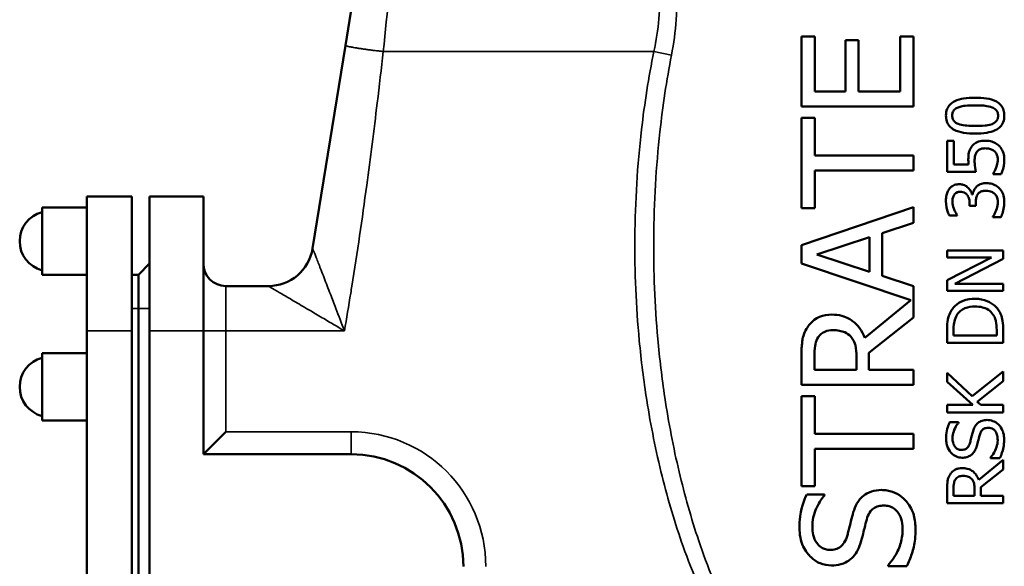
# Model space of a CAD drawing. Units: millimetres. Extents: x 0 to 4752, y 0 to 3360.
# Drawn here: x 1265 to 1705, y 1844 to 2087 of the extents above; entities that cross this region are included whole.
import ezdxf

# ---------------------------------------------------------------- set-up
doc = ezdxf.new("R2010")
doc.units = ezdxf.units.MM
doc.header["$LTSCALE"] = 8
doc.layers.add('Sichtbar (ISO)', color=7, linetype='Continuous', lineweight=50)
doc.layers.add('Sichtbar schmal (ISO)', color=7, linetype='Continuous', lineweight=35)

msp = doc.modelspace()

# ---------------------------------------------------------------- linework, layer by layer
at = {"layer": 'Sichtbar (ISO)'}
for p, q in [((1442.29, 2271.49), (1410.62, 2075.97)), ((1614.14, 2079.99), (1614.14, 2048.71)), ((1614.14, 2079.99), (1620.05, 2079.99)), ((1620.05, 2055.35), (1620.05, 2079.99)), ((1658.22, 2079.99), (1664.14, 2079.99)), ((1658.22, 2079.99), (1658.22, 2055.35)), ((1664.14, 2048.71), (1664.14, 2079.99)), ((1410.62, 2075.97), (1395.97, 1985.48)), ((1633.75, 2078.33), (1639.66, 2078.33)), ((1633.75, 2078.33), (1633.75, 2055.35)), ((1639.66, 2055.35), (1639.66, 2078.33)), ((1620.05, 2055.35), (1633.75, 2055.35)), ((1639.66, 2055.35), (1658.22, 2055.35)), ((1664.14, 2048.71), (1614.14, 2048.71)), ((1614.14, 2043.64), (1620.05, 2043.64)), ((1614.14, 2043.64), (1614.14, 2003.45)), ((1620.05, 2026.87), (1620.05, 2043.64)), ((1679.14, 2033.35), (1682.07, 2033.35)), ((1679.14, 2033.35), (1679.14, 2019.63)), ((1682.07, 2022.86), (1682.07, 2033.35)), ((1620.05, 2026.87), (1664.14, 2026.87)), ((1664.14, 2020.22), (1664.14, 2026.87)), ((1682.07, 2022.86), (1688.74, 2022.86)), ((1620.05, 2003.45), (1620.05, 2020.22)), ((1664.14, 2020.22), (1620.05, 2020.22)), ((1692.02, 2019.63), (1679.14, 2019.63)), ((1699.7, 2018.84), (1699.7, 2018.6)), ((1703.24, 2018.6), (1699.7, 2018.6)), ((1295.24, 1948.67), (1295.24, 2008.67)), ((1315.24, 2008.67), (1295.24, 2008.67)), ((1315.24, 2008.67), (1315.24, 1948.67)), ((1323.24, 1948.67), (1323.24, 2008.67)), ((1347.24, 2008.67), (1323.24, 2008.67)), ((1347.24, 2008.67), (1347.24, 1948.67)), ((1690.24, 2009.46), (1690.48, 2009.46)), ((1664.14, 2003.81), (1614.14, 1986.96)), ((1664.14, 1996.8), (1664.14, 2003.81)), ((1689.18, 2005.6), (1689.18, 2004.48)), ((1691.96, 2004.48), (1689.18, 2004.48)), ((1691.96, 2004.48), (1691.96, 2005.9)), ((1275.24, 2003.67), (1275.24, 1973.67)), ((1295.24, 2003.67), (1275.24, 2003.67)), ((1620.05, 2003.45), (1614.14, 2003.45)), ((1683.69, 2000.06), (1680.15, 2000.06)), ((1683.69, 2000.06), (1683.69, 2000.27)), ((1699.58, 1999.62), (1699.58, 1999.38)), ((1703.12, 1999.38), (1699.58, 1999.38)), ((1650.16, 1992.26), (1664.14, 1996.8)), ((1650.16, 1973.18), (1650.16, 1992.26)), ((1614.14, 1986.96), (1614.14, 1978.77)), ((1620.94, 1982.7), (1644.48, 1990.44)), ((1644.48, 1990.44), (1644.48, 1975)), ((1644.48, 1975), (1620.94, 1982.7)), ((1679.14, 1984.48), (1704.14, 1984.48)), ((1679.14, 1984.48), (1679.14, 1981.39)), ((1704.14, 1980.76), (1704.14, 1984.48)), ((1323.24, 1978.67), (1318.24, 1973.67)), ((1614.14, 1978.77), (1662.91, 1962.33)), ((1698.93, 1981.39), (1679.14, 1981.39)), ((1698.93, 1981.39), (1679.14, 1971.32)), ((1682.58, 1969.7), (1704.14, 1980.76)), ((1295.24, 1973.67), (1275.24, 1973.67)), ((1318.24, 1973.67), (1315.24, 1973.67)), ((1318.24, 1958.67), (1318.24, 1973.67)), ((1664.14, 1968.64), (1650.16, 1973.18)), ((1376.22, 1968.67), (1357.24, 1968.67)), ((1664.14, 1954.7), (1664.14, 1968.64)), ((1679.14, 1971.32), (1679.14, 1966.6)), ((1682.58, 1969.7), (1704.14, 1969.7)), ((1704.14, 1966.6), (1704.14, 1969.7)), ((1704.14, 1966.6), (1679.14, 1966.6)), ((1662.91, 1962.33), (1642.38, 1945.55)), ((1318.24, 1958.67), (1318.24, 1738.67)), ((1644.24, 1938.9), (1664.14, 1954.7)), ((1295.24, 1948.67), (1295.24, 1931.96)), ((1315.24, 1748.67), (1315.24, 1948.67)), ((1323.24, 1728.67), (1323.24, 1948.67)), ((1347.24, 1948.67), (1347.24, 1893.67)), ((1679.14, 1948.97), (1679.14, 1943.28)), ((1682.01, 1946.6), (1682.01, 1949.13)), ((1701.26, 1949.13), (1701.26, 1946.6)), ((1704.14, 1943.28), (1704.14, 1949.03)), ((1704.14, 1943.28), (1679.14, 1943.28)), ((1682.01, 1946.6), (1701.26, 1946.6)), ((1275.24, 1938.67), (1275.24, 1908.67)), ((1295.24, 1938.67), (1275.24, 1938.67)), ((1619.89, 1931.28), (1619.89, 1937.89)), ((1644.24, 1931.28), (1644.24, 1938.9)), ((1614.14, 1937.52), (1614.14, 1924.64)), ((1638.69, 1937.12), (1638.69, 1931.28)), ((1295.24, 1931.96), (1295.24, 1915.38)), ((1619.89, 1931.28), (1638.69, 1931.28)), ((1644.24, 1931.28), (1664.14, 1931.28)), ((1664.14, 1924.64), (1664.14, 1931.28)), ((1690.3, 1919.59), (1679.14, 1929.95)), ((1679.14, 1929.95), (1679.14, 1925.89)), ((1704.14, 1930.55), (1690.3, 1919.59)), ((1704.14, 1926.24), (1704.14, 1930.55)), ((1679.14, 1925.89), (1690.62, 1915.64)), ((1692.51, 1917.1), (1704.14, 1926.24)), ((1664.14, 1924.64), (1614.14, 1924.64)), ((1614.14, 1919.57), (1620.05, 1919.57)), ((1614.14, 1919.57), (1614.14, 1879.38)), ((1620.05, 1902.8), (1620.05, 1919.57)), ((1694.15, 1915.64), (1692.51, 1917.1)), ((1295.24, 1915.38), (1295.24, 1781.96)), ((1679.14, 1915.64), (1690.62, 1915.64)), ((1679.14, 1915.64), (1679.14, 1912.32)), ((1704.14, 1912.32), (1679.14, 1912.32)), ((1694.15, 1915.64), (1704.14, 1915.64)), ((1704.14, 1912.32), (1704.14, 1915.64)), ((1295.24, 1908.67), (1275.24, 1908.67)), ((1680.31, 1907.97), (1684.28, 1907.97)), ((1684.28, 1907.72), (1684.28, 1907.97)), ((1357.24, 1903.67), (1347.24, 1893.67)), ((1620.05, 1902.8), (1664.14, 1902.8)), ((1664.14, 1896.15), (1664.14, 1902.8)), ((1664.14, 1896.15), (1620.05, 1896.15)), ((1620.05, 1879.38), (1620.05, 1896.15)), ((1413.24, 1893.67), (1347.24, 1893.67)), ((1704.14, 1891.19), (1693.26, 1882.3)), ((1698.46, 1892.18), (1698.46, 1891.94)), ((1702.64, 1891.94), (1698.46, 1891.94)), ((1704.14, 1886.88), (1704.14, 1891.19)), ((1694.19, 1878.97), (1704.14, 1886.88)), ((1620.05, 1879.38), (1614.14, 1879.38)), ((1679.14, 1878.29), (1679.14, 1871.84)), ((1682.01, 1875.17), (1682.01, 1878.47)), ((1691.41, 1878.08), (1691.41, 1875.17)), ((1694.19, 1875.17), (1694.19, 1878.97)), ((1616.49, 1875.77), (1624.43, 1875.77)), ((1624.43, 1875.29), (1624.43, 1875.77)), ((1682.01, 1875.17), (1691.41, 1875.17)), ((1694.19, 1875.17), (1704.14, 1875.17)), ((1704.14, 1871.84), (1704.14, 1875.17)), ((1704.14, 1871.84), (1679.14, 1871.84)), ((1652.79, 1844.21), (1652.79, 1843.72)), ((1661.14, 1843.72), (1652.79, 1843.72))]:
    msp.add_line(p, q, dxfattribs=at)
for centre, radius, start, end in [((1278.69, 1988.67), 13.45, 104.8628, 255.1372), ((1376.22, 1988.67), 20, 270, 350.8002), ((1357.24, 1978.67), 10, 180, 270), ((1278.69, 1923.67), 13.45, 104.8628, 255.1372), ((1413.24, 1843.67), 50, 0, 90)]:
    msp.add_arc(centre, radius, start, end, dxfattribs=at)
for points, knots in [([(1691.64, 2052.66), (1689.94, 2052.66), (1688.16, 2052.56), (1685.17, 2052.05), (1683.82, 2051.7), (1681.65, 2050.66), (1680.97, 2050.14), (1679.9, 2049.06), (1679.46, 2048.39), (1678.78, 2046.7), (1678.63, 2045.69), (1678.63, 2044.68)], [-1.359895, -1.359895, -1.359895, -1.359895, -1.024729, -1.024729, -0.763548, -0.763548, -0.551053, -0.551053, -0.304526, -0.304526, 0, 0, 0, 0]), ([(1704.66, 2044.68), (1704.66, 2045.51), (1704.56, 2046.35), (1704.08, 2047.92), (1703.71, 2048.61), (1702.57, 2050.02), (1701.8, 2050.56), (1699.81, 2051.65), (1698.24, 2052.06), (1695.1, 2052.57), (1693.33, 2052.66), (1691.64, 2052.66)], [-1.56287, -1.56287, -1.56287, -1.56287, -1.37503, -1.37503, -1.196793, -1.196793, -0.966255, -0.966255, -0.5131, -0.5131, 0, 0, 0, 0]), ([(1681.41, 2044.68), (1681.41, 2044.98), (1681.43, 2045.29), (1681.54, 2045.85), (1681.61, 2046.12), (1681.83, 2046.61), (1682.04, 2047), (1682.9, 2047.82), (1683.44, 2048.12), (1684, 2048.34)], [-0.7501036, -0.7501036, -0.7501036, -0.7501036, -0.5451719, -0.5451719, -0.3599878, -0.3599878, -0.1831397, -0.1831397, 0, 0, 0, 0]), ([(1684, 2048.34), (1685.21, 2048.82), (1686.55, 2048.98), (1688.61, 2049.21), (1690.19, 2049.25), (1691.64, 2049.25)], [-0.6306918, -0.6306918, -0.6306918, -0.6306918, -0.4406178, -0.4406178, 0, 0, 0, 0]), ([(1691.64, 2049.25), (1694.02, 2049.25), (1695.42, 2049.12), (1697.14, 2048.94), (1698.29, 2048.74), (1699.25, 2048.36)], [-0.5279187, -0.5279187, -0.5279187, -0.5279187, -0.3152086, -0.3152086, 0, 0, 0, 0]), ([(1699.25, 2048.36), (1699.58, 2048.24), (1699.9, 2048.08), (1700.47, 2047.72), (1700.72, 2047.53), (1701.29, 2046.93), (1701.49, 2046.57), (1701.81, 2045.74), (1701.89, 2045.21), (1701.89, 2044.68)], [-0.4046685, -0.4046685, -0.4046685, -0.4046685, -0.3309149, -0.3309149, -0.2647613, -0.2647613, -0.1602349, -0.1602349, 0, 0, 0, 0]), ([(1678.63, 2044.68), (1678.63, 2043.81), (1678.74, 2042.94), (1679.25, 2041.35), (1679.62, 2040.65), (1680.8, 2039.22), (1681.59, 2038.7), (1683.52, 2037.67), (1685.05, 2037.27), (1688.17, 2036.76), (1689.96, 2036.67), (1691.66, 2036.67)], [-1.520217, -1.520217, -1.520217, -1.520217, -1.33964, -1.33964, -1.172997, -1.172997, -0.95348, -0.95348, -0.515104, -0.515104, 0, 0, 0, 0]), ([(1684.04, 2040.95), (1683.71, 2041.08), (1683.4, 2041.23), (1682.83, 2041.59), (1682.59, 2041.79), (1682.01, 2042.39), (1681.81, 2042.76), (1681.48, 2043.58), (1681.41, 2044.13), (1681.41, 2044.68)], [-0.3972139, -0.3972139, -0.3972139, -0.3972139, -0.3278174, -0.3278174, -0.2654985, -0.2654985, -0.1632615, -0.1632615, 0, 0, 0, 0]), ([(1691.66, 2036.67), (1693.36, 2036.67), (1695.14, 2036.77), (1698.12, 2037.27), (1699.46, 2037.62), (1701.6, 2038.63), (1702.29, 2039.14), (1703.39, 2040.25), (1703.83, 2040.93), (1704.52, 2042.64), (1704.66, 2043.65), (1704.66, 2044.68)], [-1.431431, -1.431431, -1.431431, -1.431431, -1.067009, -1.067009, -0.783129, -0.783129, -0.557722, -0.557722, -0.306631, -0.306631, 0, 0, 0, 0]), ([(1701.89, 2044.68), (1701.89, 2044.36), (1701.86, 2044.04), (1701.75, 2043.44), (1701.67, 2043.17), (1701.45, 2042.7), (1701.24, 2042.29), (1700.32, 2041.45), (1699.77, 2041.15), (1699.19, 2040.93)], [-0.8657157, -0.8657157, -0.8657157, -0.8657157, -0.6098706, -0.6098706, -0.379076, -0.379076, -0.1895018, -0.1895018, 0, 0, 0, 0]), ([(1691.66, 2040.08), (1689.39, 2040.08), (1687.94, 2040.19), (1686.13, 2040.37), (1685, 2040.56), (1684.04, 2040.95)], [-0.5496728, -0.5496728, -0.5496728, -0.5496728, -0.312866, -0.312866, 0, 0, 0, 0]), ([(1699.19, 2040.93), (1697.88, 2040.42), (1696.61, 2040.29), (1694.66, 2040.11), (1693.07, 2040.08), (1691.66, 2040.08)], [-0.5988621, -0.5988621, -0.5988621, -0.5988621, -0.4284284, -0.4284284, 0, 0, 0, 0]), ([(1690.16, 2030.92), (1689.7, 2030.32), (1689.32, 2029.66), (1688.98, 2028.67), (1688.76, 2027.96), (1688.61, 2026.17), (1688.6, 2025.64), (1688.6, 2025.12)], [-1.520877, -1.520877, -1.520877, -1.520877, -0.541005, -0.541005, -0.155253, -0.155253, 0, 0, 0, 0]), ([(1696.19, 2033.49), (1695.2, 2033.49), (1694.14, 2033.4), (1692.24, 2032.78), (1691.56, 2032.32), (1690.72, 2031.59), (1690.42, 2031.27), (1690.16, 2030.92)], [-0.5348924, -0.5348924, -0.5348924, -0.5348924, -0.3353983, -0.3353983, -0.1337538, -0.1337538, 0, 0, 0, 0]), ([(1702.21, 2031.28), (1701.61, 2031.85), (1700.93, 2032.29), (1699.61, 2032.91), (1698.8, 2033.22), (1697.2, 2033.46), (1696.7, 2033.49), (1696.19, 2033.49)], [-0.9341495, -0.9341495, -0.9341495, -0.9341495, -0.4915846, -0.4915846, -0.1535806, -0.1535806, 0, 0, 0, 0]), ([(1704.66, 2025.15), (1704.66, 2026.1), (1704.54, 2027.05), (1703.98, 2028.85), (1703.57, 2029.63), (1702.83, 2030.65), (1702.54, 2030.98), (1702.21, 2031.28)], [-0.6285084, -0.6285084, -0.6285084, -0.6285084, -0.3766648, -0.3766648, -0.1350416, -0.1350416, 0, 0, 0, 0]), ([(1691.41, 2024.58), (1691.41, 2025.2), (1691.46, 2025.83), (1691.71, 2027.16), (1691.89, 2027.63), (1692.23, 2028.24), (1692.38, 2028.46), (1692.57, 2028.67)], [-0.3155613, -0.3155613, -0.3155613, -0.3155613, -0.2088444, -0.2088444, -0.0839662, -0.0839662, 0, 0, 0, 0]), ([(1692.57, 2028.67), (1692.87, 2029.03), (1693.22, 2029.33), (1694.08, 2029.8), (1694.55, 2029.94), (1695.46, 2030.07), (1695.82, 2030.09), (1696.17, 2030.09)], [-0.4376918, -0.4376918, -0.4376918, -0.4376918, -0.279568, -0.279568, -0.107556, -0.107556, 0, 0, 0, 0]), ([(1696.17, 2030.09), (1696.8, 2030.09), (1697.45, 2030.03), (1698.75, 2029.72), (1699.24, 2029.48), (1699.8, 2029.15), (1700.03, 2028.99), (1700.25, 2028.81)], [-0.2978017, -0.2978017, -0.2978017, -0.2978017, -0.1979082, -0.1979082, -0.0853821, -0.0853821, 0, 0, 0, 0]), ([(1700.25, 2028.81), (1700.65, 2028.46), (1700.98, 2028.05), (1701.49, 2027.05), (1701.63, 2026.49), (1701.74, 2025.78), (1701.77, 2025.49), (1701.77, 2025.21)], [-0.3326588, -0.3326588, -0.3326588, -0.3326588, -0.2150055, -0.2150055, -0.0866036, -0.0866036, 0, 0, 0, 0]), ([(1688.6, 2025.12), (1688.6, 2024.7), (1688.61, 2024.06), (1688.7, 2023.21), (1688.72, 2023.03), (1688.74, 2022.86)], [-0.2585956, -0.2585956, -0.2585956, -0.2585956, -0.0527688, -0.0527688, 0, 0, 0, 0]), ([(1692.02, 2019.63), (1691.79, 2020.68), (1691.52, 2022.32), (1691.43, 2023.78), (1691.41, 2024.18), (1691.41, 2024.58)], [-0.438988, -0.438988, -0.438988, -0.438988, -0.1194336, -0.1194336, 0, 0, 0, 0]), ([(1701.04, 2021.54), (1700.58, 2020.32), (1700.17, 2019.59), (1699.88, 2019.11), (1699.79, 2018.97), (1699.7, 2018.84)], [-0.1703783, -0.1703783, -0.1703783, -0.1703783, -0.0467243, -0.0467243, 0, 0, 0, 0]), ([(1701.77, 2025.21), (1701.77, 2024.22), (1701.63, 2023.45), (1701.22, 2022.09), (1701.13, 2021.81), (1701.04, 2021.54)], [-0.4279441, -0.4279441, -0.4279441, -0.4279441, -0.0867486, -0.0867486, 0, 0, 0, 0]), ([(1703.24, 2018.6), (1703.93, 2019.99), (1704.42, 2021.81), (1704.64, 2024.13), (1704.66, 2024.64), (1704.66, 2025.15)], [-0.6992057, -0.6992057, -0.6992057, -0.6992057, -0.1528253, -0.1528253, 0, 0, 0, 0]), ([(1684.65, 2014.08), (1683.92, 2014.08), (1683.18, 2013.99), (1681.77, 2013.48), (1681.22, 2013.11), (1680.5, 2012.45), (1680.25, 2012.17), (1680.03, 2011.86)], [-0.4602415, -0.4602415, -0.4602415, -0.4602415, -0.2915979, -0.2915979, -0.1152214, -0.1152214, 0, 0, 0, 0]), ([(1690.24, 2009.46), (1690.1, 2010.12), (1689.86, 2010.73), (1689.1, 2011.95), (1688.6, 2012.46), (1687.61, 2013.28), (1687.01, 2013.61), (1685.8, 2014), (1685.23, 2014.08), (1684.65, 2014.08)], [-0.7110987, -0.7110987, -0.7110987, -0.7110987, -0.5602136, -0.5602136, -0.3856907, -0.3856907, -0.1755453, -0.1755453, 0, 0, 0, 0]), ([(1692.1, 2012.83), (1691.74, 2012.44), (1691.43, 2012.02), (1690.94, 2011.06), (1690.76, 2010.52), (1690.59, 2009.94), (1690.53, 2009.7), (1690.48, 2009.46)], [-0.2879053, -0.2879053, -0.2879053, -0.2879053, -0.1814021, -0.1814021, -0.0730334, -0.0730334, 0, 0, 0, 0]), ([(1696.72, 2014.57), (1695.97, 2014.57), (1695.18, 2014.49), (1693.69, 2014.03), (1693.12, 2013.68), (1692.55, 2013.26), (1692.31, 2013.06), (1692.1, 2012.83)], [-0.3301699, -0.3301699, -0.3301699, -0.3301699, -0.2162063, -0.2162063, -0.0940355, -0.0940355, 0, 0, 0, 0]), ([(1702.35, 2012.36), (1701.78, 2012.91), (1701.14, 2013.37), (1699.59, 2014.14), (1698.82, 2014.35), (1697.66, 2014.54), (1697.19, 2014.57), (1696.72, 2014.57)], [-0.5337054, -0.5337054, -0.5337054, -0.5337054, -0.3557103, -0.3557103, -0.1435845, -0.1435845, 0, 0, 0, 0]), ([(1680.03, 2011.86), (1679.64, 2011.31), (1679.34, 2010.73), (1678.91, 2009.49), (1678.76, 2008.81), (1678.63, 2007.53), (1678.61, 2007.06), (1678.61, 2006.59)], [-0.6446534, -0.6446534, -0.6446534, -0.6446534, -0.3881051, -0.3881051, -0.1402644, -0.1402644, 0, 0, 0, 0]), ([(1681.51, 2006.32), (1681.51, 2006.76), (1681.54, 2007.2), (1681.7, 2008.13), (1681.82, 2008.49), (1682.05, 2008.99), (1682.15, 2009.18), (1682.28, 2009.36)], [-0.2519293, -0.2519293, -0.2519293, -0.2519293, -0.1663881, -0.1663881, -0.0663857, -0.0663857, 0, 0, 0, 0]), ([(1682.28, 2009.36), (1682.49, 2009.68), (1682.76, 2009.94), (1683.52, 2010.44), (1683.92, 2010.55), (1684.47, 2010.66), (1684.73, 2010.68), (1684.99, 2010.68)], [-0.233884, -0.233884, -0.233884, -0.233884, -0.1690887, -0.1690887, -0.0787328, -0.0787328, 0, 0, 0, 0]), ([(1684.99, 2010.68), (1685.39, 2010.68), (1685.79, 2010.64), (1686.52, 2010.45), (1686.86, 2010.32), (1687.67, 2009.82), (1687.98, 2009.44), (1688.56, 2008.65), (1688.82, 2008.04), (1689.13, 2006.81), (1689.18, 2006.2), (1689.18, 2005.6)], [-0.6019561, -0.6019561, -0.6019561, -0.6019561, -0.5368448, -0.5368448, -0.4776168, -0.4776168, -0.3811424, -0.3811424, -0.1811726, -0.1811726, 0, 0, 0, 0]), ([(1691.96, 2005.9), (1691.96, 2006.46), (1692, 2007.02), (1692.17, 2008.19), (1692.3, 2008.63), (1692.58, 2009.24), (1692.7, 2009.46), (1692.85, 2009.67)], [-0.3112886, -0.3112886, -0.3112886, -0.3112886, -0.2013269, -0.2013269, -0.0771428, -0.0771428, 0, 0, 0, 0]), ([(1692.85, 2009.67), (1692.98, 2009.85), (1693.14, 2010.02), (1693.48, 2010.33), (1693.67, 2010.47), (1694.38, 2010.88), (1694.9, 2011.02), (1695.75, 2011.15), (1696.12, 2011.17), (1696.48, 2011.17)], [-0.3809166, -0.3809166, -0.3809166, -0.3809166, -0.3220318, -0.3220318, -0.2612446, -0.2612446, -0.1098802, -0.1098802, 0, 0, 0, 0]), ([(1696.48, 2011.17), (1696.95, 2011.17), (1697.45, 2011.13), (1698.3, 2010.97), (1698.65, 2010.86), (1699.26, 2010.57), (1699.48, 2010.45), (1699.93, 2010.15), (1700.16, 2009.98), (1700.37, 2009.79)], [-0.4531442, -0.4531442, -0.4531442, -0.4531442, -0.2931904, -0.2931904, -0.1624618, -0.1624618, -0.0859751, -0.0859751, 0, 0, 0, 0]), ([(1700.37, 2009.79), (1700.56, 2009.61), (1700.74, 2009.41), (1701.05, 2008.98), (1701.18, 2008.74), (1701.54, 2007.9), (1701.66, 2007.25), (1701.75, 2006.6), (1701.77, 2006.3), (1701.77, 2006)], [-0.2899967, -0.2899967, -0.2899967, -0.2899967, -0.2448105, -0.2448105, -0.1991708, -0.1991708, -0.0895178, -0.0895178, 0, 0, 0, 0]), ([(1704.66, 2006.2), (1704.66, 2007.16), (1704.56, 2008.11), (1704.07, 2009.86), (1703.72, 2010.64), (1702.97, 2011.71), (1702.68, 2012.05), (1702.35, 2012.36)], [-0.6792952, -0.6792952, -0.6792952, -0.6792952, -0.3933907, -0.3933907, -0.1364819, -0.1364819, 0, 0, 0, 0]), ([(1678.61, 2006.59), (1678.61, 2004.83), (1679.04, 2002.82), (1679.8, 2000.8), (1679.96, 2000.42), (1680.15, 2000.06)], [-0.6479576, -0.6479576, -0.6479576, -0.6479576, -0.1196995, -0.1196995, 0, 0, 0, 0]), ([(1682.3, 2002.74), (1682.04, 2003.38), (1681.67, 2004.4), (1681.52, 2005.79), (1681.51, 2006.06), (1681.51, 2006.32)], [-0.4211386, -0.4211386, -0.4211386, -0.4211386, -0.0796567, -0.0796567, 0, 0, 0, 0]), ([(1701.77, 2006), (1701.77, 2005.05), (1701.61, 2004.13), (1701.02, 2002.25), (1700.56, 2001.27), (1700.04, 2000.31), (1699.82, 1999.95), (1699.58, 1999.62)], [-0.5218795, -0.5218795, -0.5218795, -0.5218795, -0.3304803, -0.3304803, -0.1232735, -0.1232735, 0, 0, 0, 0]), ([(1703.12, 1999.38), (1703.74, 2000.61), (1704.36, 2002.53), (1704.64, 2005.13), (1704.66, 2005.66), (1704.66, 2006.2)], [-0.7822477, -0.7822477, -0.7822477, -0.7822477, -0.1618653, -0.1618653, 0, 0, 0, 0]), ([(1683.69, 2000.27), (1683.29, 2000.84), (1682.91, 2001.44), (1682.49, 2002.29), (1682.39, 2002.51), (1682.3, 2002.74)], [-0.2844328, -0.2844328, -0.2844328, -0.2844328, -0.0731901, -0.0731901, 0, 0, 0, 0]), ([(1691.66, 1962.99), (1689.82, 1962.99), (1687.97, 1962.74), (1684.95, 1961.55), (1683.74, 1960.79), (1682.11, 1959.25), (1681.58, 1958.62), (1681.12, 1957.92)], [-1.230043, -1.230043, -1.230043, -1.230043, -0.673327, -0.673327, -0.249891, -0.249891, 0, 0, 0, 0]), ([(1702.13, 1957.88), (1701.73, 1958.5), (1701.26, 1959.05), (1700.2, 1960.09), (1699.61, 1960.55), (1697.91, 1961.63), (1696.46, 1962.35), (1693.57, 1962.91), (1692.61, 1962.99), (1691.66, 1962.99)], [-1.606422, -1.606422, -1.606422, -1.606422, -1.256431, -1.256431, -0.895505, -0.895505, -0.290435, -0.290435, 0, 0, 0, 0]), ([(1627.71, 1955.92), (1625.84, 1955.92), (1623.94, 1955.66), (1620.35, 1954.15), (1619.07, 1952.98), (1617.8, 1951.69), (1617.25, 1950.99), (1616.77, 1950.25)], [-0.8056128, -0.8056128, -0.8056128, -0.8056128, -0.5478781, -0.5478781, -0.2686342, -0.2686342, 0, 0, 0, 0]), ([(1642.38, 1945.55), (1641.81, 1947.06), (1641.08, 1948.49), (1639.24, 1951.05), (1638.18, 1952.14), (1636.12, 1953.71), (1634.57, 1954.76), (1630.7, 1955.76), (1629.2, 1955.92), (1627.71, 1955.92)], [-3.477197, -3.477197, -3.477197, -3.477197, -2.313897, -2.313897, -1.202815, -1.202815, -0.45066, -0.45066, 0, 0, 0, 0]), ([(1681.12, 1957.92), (1680.6, 1957.13), (1680.21, 1956.25), (1679.56, 1954.28), (1679.35, 1953.2), (1679.16, 1950.84), (1679.14, 1949.89), (1679.14, 1948.97)], [-1.074696, -1.074696, -1.074696, -1.074696, -0.708447, -0.708447, -0.275405, -0.275405, 0, 0, 0, 0]), ([(1682.01, 1949.13), (1682.01, 1951.13), (1682.22, 1952.27), (1682.6, 1953.9), (1682.99, 1954.85), (1683.51, 1955.74)], [-0.5003, -0.5003, -0.5003, -0.5003, -0.3104461, -0.3104461, 0, 0, 0, 0]), ([(1683.51, 1955.74), (1683.93, 1956.41), (1684.43, 1957.01), (1685.65, 1958.03), (1686.34, 1958.44), (1688.51, 1959.32), (1690.08, 1959.53), (1691.62, 1959.53)], [-0.9430995, -0.9430995, -0.9430995, -0.9430995, -0.706319, -0.706319, -0.46492, -0.46492, 0, 0, 0, 0]), ([(1691.62, 1959.53), (1692.74, 1959.53), (1693.89, 1959.43), (1695.69, 1958.99), (1696.62, 1958.68), (1698.36, 1957.54), (1699.05, 1956.86), (1699.6, 1956.04)], [-1.150381, -1.150381, -1.150381, -1.150381, -0.635143, -0.635143, -0.298171, -0.298171, 0, 0, 0, 0]), ([(1699.6, 1956.04), (1699.91, 1955.59), (1700.18, 1955.11), (1700.71, 1953.89), (1700.85, 1953.29), (1701.17, 1951.76), (1701.26, 1950.41), (1701.26, 1949.13)], [-0.5317902, -0.5317902, -0.5317902, -0.5317902, -0.470325, -0.470325, -0.383973, -0.383973, 0, 0, 0, 0]), ([(1704.14, 1949.03), (1704.14, 1950.36), (1704.08, 1951.82), (1703.74, 1954.12), (1703.51, 1955.11), (1702.76, 1956.81), (1702.46, 1957.36), (1702.13, 1957.88)], [-1.055681, -1.055681, -1.055681, -1.055681, -0.560576, -0.560576, -0.188664, -0.188664, 0, 0, 0, 0]), ([(1616.77, 1950.25), (1616.2, 1949.37), (1615.72, 1948.44), (1614.84, 1946.16), (1614.66, 1945.11), (1614.53, 1944.25), (1614.49, 1943.95), (1614.35, 1942.77), (1614.27, 1941.87), (1614.16, 1939.83), (1614.14, 1938.67), (1614.14, 1937.52)], [-0.996109, -0.996109, -0.996109, -0.996109, -0.8701053, -0.8701053, -0.7008426, -0.7008426, -0.6106398, -0.6106398, -0.3434489, -0.3434489, 0, 0, 0, 0]), ([(1621.59, 1945.83), (1621.97, 1946.39), (1622.41, 1946.89), (1623.53, 1947.82), (1624.12, 1948.12), (1625.76, 1948.8), (1626.99, 1948.99), (1628.24, 1948.99)], [-0.6751078, -0.6751078, -0.6751078, -0.6751078, -0.5354654, -0.5354654, -0.3744927, -0.3744927, 0, 0, 0, 0]), ([(1628.24, 1948.99), (1629.18, 1948.99), (1630.13, 1948.92), (1631.99, 1948.58), (1632.77, 1948.34), (1634.45, 1947.59), (1635.33, 1946.96), (1636.1, 1946.15)], [-0.7700813, -0.7700813, -0.7700813, -0.7700813, -0.5521023, -0.5521023, -0.3332437, -0.3332437, 0, 0, 0, 0]), ([(1619.89, 1937.89), (1619.89, 1940.45), (1620.14, 1941.93), (1620.58, 1943.87), (1620.98, 1944.9), (1621.59, 1945.83)], [-0.5987097, -0.5987097, -0.5987097, -0.5987097, -0.3342136, -0.3342136, 0, 0, 0, 0]), ([(1636.1, 1946.15), (1636.62, 1945.63), (1637.06, 1945.05), (1637.91, 1943.46), (1638.11, 1942.63), (1638.56, 1940.61), (1638.69, 1938.83), (1638.69, 1937.12)], [-0.6941044, -0.6941044, -0.6941044, -0.6941044, -0.6208064, -0.6208064, -0.5154485, -0.5154485, 0, 0, 0, 0]), ([(1680.31, 1907.97), (1679.74, 1906.81), (1679.01, 1904.96), (1678.72, 1901.71), (1678.69, 1901.12), (1678.69, 1900.53)], [-0.9808414, -0.9808414, -0.9808414, -0.9808414, -0.1779857, -0.1779857, 0, 0, 0, 0]), ([(1681.57, 1900.75), (1681.57, 1901.81), (1681.73, 1902.84), (1682.41, 1904.88), (1682.93, 1905.86), (1683.66, 1906.97), (1683.95, 1907.36), (1684.28, 1907.72)], [-0.6506453, -0.6506453, -0.6506453, -0.6506453, -0.4008846, -0.4008846, -0.1460209, -0.1460209, 0, 0, 0, 0]), ([(1697.01, 1908.94), (1696.23, 1908.94), (1695.46, 1908.84), (1693.93, 1908.33), (1693.38, 1907.97), (1692.4, 1907.21), (1691.92, 1906.6), (1691.18, 1905.32), (1690.91, 1904.65), (1690.7, 1903.97)], [-0.7125152, -0.7125152, -0.7125152, -0.7125152, -0.5833928, -0.5833928, -0.4451788, -0.4451788, -0.2116842, -0.2116842, 0, 0, 0, 0]), ([(1702.31, 1906.67), (1701.79, 1907.24), (1701.18, 1907.7), (1699.99, 1908.32), (1699.22, 1908.66), (1697.85, 1908.9), (1697.43, 1908.94), (1697.01, 1908.94)], [-0.8367192, -0.8367192, -0.8367192, -0.8367192, -0.4264955, -0.4264955, -0.1286217, -0.1286217, 0, 0, 0, 0]), ([(1690.7, 1903.97), (1690.33, 1902.72), (1690.05, 1901.42), (1689.56, 1899.51), (1689.48, 1899.18), (1689.39, 1898.85)], [-0.5909005, -0.5909005, -0.5909005, -0.5909005, -0.1015564, -0.1015564, 0, 0, 0, 0]), ([(1693.7, 1902.39), (1693.85, 1902.92), (1694.06, 1903.44), (1694.65, 1904.35), (1694.95, 1904.62), (1695.53, 1905.06), (1695.93, 1905.23), (1696.74, 1905.44), (1697.14, 1905.47), (1697.53, 1905.47)], [-0.4271611, -0.4271611, -0.4271611, -0.4271611, -0.3396807, -0.3396807, -0.2526616, -0.2526616, -0.1202561, -0.1202561, 0, 0, 0, 0]), ([(1697.53, 1905.47), (1697.92, 1905.47), (1698.31, 1905.43), (1699.05, 1905.22), (1699.38, 1905.07), (1700.15, 1904.56), (1700.5, 1904.18), (1701.12, 1903.28), (1701.35, 1902.65), (1701.65, 1901.32), (1701.71, 1900.6), (1701.71, 1899.9)], [-0.7187624, -0.7187624, -0.7187624, -0.7187624, -0.6273913, -0.6273913, -0.5408913, -0.5408913, -0.4116142, -0.4116142, -0.2104682, -0.2104682, 0, 0, 0, 0]), ([(1704.58, 1900.15), (1704.58, 1901.18), (1704.49, 1902.28), (1704.13, 1903.59), (1703.85, 1904.53), (1702.9, 1905.97), (1702.62, 1906.33), (1702.31, 1906.67)], [-1.742081, -1.742081, -1.742081, -1.742081, -0.526206, -0.526206, -0.139351, -0.139351, 0, 0, 0, 0]), ([(1678.69, 1900.53), (1678.69, 1899.82), (1678.75, 1899.11), (1679.01, 1897.76), (1679.2, 1897.13), (1679.98, 1895.34), (1680.67, 1894.53), (1681.81, 1893.41), (1682.49, 1892.95), (1684.08, 1892.28), (1684.95, 1892.12), (1685.84, 1892.12)], [-0.9979409, -0.9979409, -0.9979409, -0.9979409, -0.8715527, -0.8715527, -0.7543074, -0.7543074, -0.523549, -0.523549, -0.2703534, -0.2703534, 0, 0, 0, 0]), ([(1685.5, 1895.59), (1685.22, 1895.59), (1684.95, 1895.61), (1684.42, 1895.73), (1684.18, 1895.81), (1683.52, 1896.13), (1683.16, 1896.42), (1682.76, 1896.87), (1682.68, 1896.98), (1682.2, 1897.63), (1681.93, 1898.26), (1681.62, 1899.52), (1681.57, 1900.14), (1681.57, 1900.75)], [-0.7337552, -0.7337552, -0.7337552, -0.7337552, -0.651067, -0.651067, -0.5723096, -0.5723096, -0.4310844, -0.4310844, -0.3918827, -0.3918827, -0.1845674, -0.1845674, 0, 0, 0, 0]), ([(1689.39, 1898.85), (1689.23, 1898.26), (1689, 1897.68), (1688.41, 1896.8), (1688.14, 1896.51), (1687.53, 1896.04), (1687.15, 1895.86), (1686.33, 1895.63), (1685.91, 1895.59), (1685.5, 1895.59)], [-0.4967274, -0.4967274, -0.4967274, -0.4967274, -0.3575223, -0.3575223, -0.254499, -0.254499, -0.1259322, -0.1259322, 0, 0, 0, 0]), ([(1692.57, 1897.88), (1693.12, 1900.07), (1693.16, 1900.36), (1693.53, 1901.76), (1693.61, 1902.08), (1693.7, 1902.39)], [-0.4349588, -0.4349588, -0.4349588, -0.4349588, -0.0986814, -0.0986814, 0, 0, 0, 0]), ([(1701.71, 1899.9), (1701.71, 1898.84), (1701.51, 1897.79), (1700.89, 1895.91), (1700.43, 1894.8), (1699.29, 1893.13), (1698.9, 1892.64), (1698.46, 1892.18)], [-1.089787, -1.089787, -1.089787, -1.089787, -0.60443, -0.60443, -0.189893, -0.189893, 0, 0, 0, 0]), ([(1702.64, 1891.94), (1704.29, 1895.36), (1704.44, 1897.63), (1704.55, 1898.7), (1704.58, 1899.43), (1704.58, 1900.15)], [-0.3233528, -0.3233528, -0.3233528, -0.3233528, -0.2156704, -0.2156704, 0, 0, 0, 0]), ([(1690.36, 1893.74), (1690.79, 1894.16), (1691.16, 1894.62), (1691.85, 1895.76), (1692.1, 1896.41), (1692.37, 1897.16), (1692.47, 1897.52), (1692.57, 1897.88)], [-0.3480105, -0.3480105, -0.3480105, -0.3480105, -0.2413815, -0.2413815, -0.1108276, -0.1108276, 0, 0, 0, 0]), ([(1685.84, 1892.12), (1686.54, 1892.12), (1687.25, 1892.2), (1688.64, 1892.59), (1689.2, 1892.89), (1689.87, 1893.32), (1690.12, 1893.52), (1690.36, 1893.74)], [-0.3715466, -0.3715466, -0.3715466, -0.3715466, -0.2390985, -0.2390985, -0.0973045, -0.0973045, 0, 0, 0, 0]), ([(1685.92, 1887.48), (1685.42, 1887.48), (1684.91, 1887.45), (1683.98, 1887.27), (1683.54, 1887.15), (1682.29, 1886.61), (1681.66, 1886.08), (1680.96, 1885.36), (1680.69, 1885.02), (1680.45, 1884.65)], [-0.4773895, -0.4773895, -0.4773895, -0.4773895, -0.3840069, -0.3840069, -0.300686, -0.300686, -0.1317936, -0.1317936, 0, 0, 0, 0]), ([(1693.26, 1882.3), (1692.98, 1883.05), (1692.61, 1883.77), (1691.69, 1885.04), (1691.16, 1885.59), (1690.14, 1886.37), (1689.35, 1886.91), (1687.39, 1887.41), (1686.66, 1887.48), (1685.92, 1887.48)], [-1.785453, -1.785453, -1.785453, -1.785453, -1.186147, -1.186147, -0.612616, -0.612616, -0.222589, -0.222589, 0, 0, 0, 0]), ([(1680.45, 1884.65), (1680.02, 1883.98), (1679.69, 1883.26), (1679.45, 1882.29), (1679.26, 1881.54), (1679.15, 1879.43), (1679.14, 1878.85), (1679.14, 1878.29)], [-2.427963, -2.427963, -2.427963, -2.427963, -0.638247, -0.638247, -0.170655, -0.170655, 0, 0, 0, 0]), ([(1682.01, 1878.47), (1682.01, 1879.1), (1682.04, 1880.1), (1682.36, 1881.48), (1682.56, 1881.98), (1682.86, 1882.44)], [-0.4243622, -0.4243622, -0.4243622, -0.4243622, -0.163852, -0.163852, 0, 0, 0, 0]), ([(1682.86, 1882.44), (1683.05, 1882.72), (1683.28, 1882.97), (1683.84, 1883.44), (1684.14, 1883.59), (1684.96, 1883.93), (1685.57, 1884.02), (1686.19, 1884.02)], [-0.3399429, -0.3399429, -0.3399429, -0.3399429, -0.2678736, -0.2678736, -0.1855484, -0.1855484, 0, 0, 0, 0]), ([(1686.19, 1884.02), (1686.65, 1884.02), (1687.12, 1883.99), (1688.04, 1883.82), (1688.43, 1883.7), (1689.27, 1883.33), (1689.73, 1883.01), (1690.12, 1882.6)], [-0.3895483, -0.3895483, -0.3895483, -0.3895483, -0.2815183, -0.2815183, -0.172395, -0.172395, 0, 0, 0, 0]), ([(1690.12, 1882.6), (1690.38, 1882.34), (1690.6, 1882.05), (1691.02, 1881.25), (1691.12, 1880.84), (1691.35, 1879.83), (1691.41, 1878.94), (1691.41, 1878.08)], [-0.3493961, -0.3493961, -0.3493961, -0.3493961, -0.312469, -0.312469, -0.2594306, -0.2594306, 0, 0, 0, 0]), ([(1649.87, 1877.72), (1648.36, 1877.72), (1646.85, 1877.53), (1643.79, 1876.55), (1642.67, 1875.82), (1640.69, 1874.29), (1639.7, 1873.06), (1638.22, 1870.46), (1637.68, 1869.13), (1637.27, 1867.79)], [-1.425351, -1.425351, -1.425351, -1.425351, -1.179259, -1.179259, -0.902761, -0.902761, -0.424781, -0.424781, 0, 0, 0, 0]), ([(1660.49, 1873.18), (1659.44, 1874.32), (1658.22, 1875.24), (1655.63, 1876.61), (1654.12, 1877.19), (1651.56, 1877.64), (1650.72, 1877.72), (1649.87, 1877.72)], [-1.374959, -1.374959, -1.374959, -1.374959, -0.780747, -0.780747, -0.254064, -0.254064, 0, 0, 0, 0]), ([(1616.49, 1875.77), (1615.08, 1872.93), (1613.81, 1869.19), (1613.29, 1863.21), (1613.24, 1862.06), (1613.24, 1860.9)], [-1.814867, -1.814867, -1.814867, -1.814867, -0.349345, -0.349345, 0, 0, 0, 0]), ([(1619, 1861.35), (1619, 1862.74), (1619.14, 1864.12), (1619.82, 1867.29), (1620.38, 1868.64), (1620.88, 1869.77), (1621.05, 1870.12), (1621.65, 1871.34), (1622.13, 1872.19), (1623.19, 1873.81), (1623.78, 1874.58), (1624.43, 1875.29)], [-1.155213, -1.155213, -1.155213, -1.155213, -0.962512, -0.962512, -0.705762, -0.705762, -0.587514, -0.587514, -0.292287, -0.292287, 0, 0, 0, 0]), ([(1665.03, 1860.13), (1665.03, 1862.2), (1664.85, 1864.38), (1664.13, 1867.01), (1663.57, 1868.89), (1661.68, 1871.78), (1661.11, 1872.5), (1660.49, 1873.18)], [-3.446915, -3.446915, -3.446915, -3.446915, -1.042251, -1.042251, -0.277508, -0.277508, 0, 0, 0, 0]), ([(1637.27, 1867.79), (1636.52, 1865.28), (1635.95, 1862.66), (1634.99, 1858.85), (1634.81, 1858.19), (1634.64, 1857.54)], [-1.188697, -1.188697, -1.188697, -1.188697, -0.202814, -0.202814, 0, 0, 0, 0]), ([(1643.27, 1864.63), (1643.57, 1865.66), (1643.98, 1866.69), (1645.14, 1868.52), (1645.75, 1869.08), (1646.92, 1869.95), (1647.71, 1870.3), (1649.33, 1870.71), (1650.13, 1870.79), (1650.93, 1870.79)], [-0.8516106, -0.8516106, -0.8516106, -0.8516106, -0.6784967, -0.6784967, -0.5021695, -0.5021695, -0.2381227, -0.2381227, 0, 0, 0, 0]), ([(1650.93, 1870.79), (1651.71, 1870.79), (1652.49, 1870.7), (1653.96, 1870.28), (1654.63, 1869.98), (1656.17, 1868.96), (1656.86, 1868.19), (1658.1, 1866.41), (1658.57, 1865.15), (1659.16, 1862.49), (1659.27, 1861.04), (1659.27, 1859.65)], [-1.426218, -1.426218, -1.426218, -1.426218, -1.245837, -1.245837, -1.075172, -1.075172, -0.822015, -0.822015, -0.422438, -0.422438, 0, 0, 0, 0]), ([(1641, 1855.6), (1642.04, 1859.71), (1642.13, 1860.34), (1642.92, 1863.36), (1643.09, 1864), (1643.27, 1864.63)], [-0.9436911, -0.9436911, -0.9436911, -0.9436911, -0.1983005, -0.1983005, 0, 0, 0, 0]), ([(1613.24, 1860.9), (1613.24, 1859.42), (1613.37, 1857.94), (1613.93, 1855.14), (1614.35, 1853.84), (1615.98, 1850.3), (1617.35, 1848.74), (1619.58, 1846.6), (1620.92, 1845.69), (1624.07, 1844.39), (1625.79, 1844.09), (1627.55, 1844.09)], [-1.953637, -1.953637, -1.953637, -1.953637, -1.696777, -1.696777, -1.45996, -1.45996, -1.024273, -1.024273, -0.531647, -0.531647, 0, 0, 0, 0]), ([(1626.86, 1851.02), (1626.18, 1851.02), (1625.51, 1851.09), (1624.24, 1851.45), (1623.66, 1851.7), (1622.21, 1852.62), (1621.53, 1853.36), (1620.22, 1855.2), (1619.7, 1856.44), (1619.11, 1858.93), (1619, 1860.15), (1619, 1861.35)], [-1.374271, -1.374271, -1.374271, -1.374271, -1.202817, -1.202817, -1.039453, -1.039453, -0.770441, -0.770441, -0.3628, -0.3628, 0, 0, 0, 0]), ([(1659.27, 1859.65), (1659.27, 1857.51), (1658.88, 1855.42), (1657.65, 1851.65), (1656.71, 1849.42), (1654.44, 1846.1), (1653.65, 1845.13), (1652.79, 1844.21)], [-2.18611, -2.18611, -2.18611, -2.18611, -1.212992, -1.212992, -0.379419, -0.379419, 0, 0, 0, 0]), ([(1661.14, 1843.72), (1662.01, 1845.53), (1662.75, 1847.39), (1664.16, 1851.59), (1664.56, 1853.21), (1664.97, 1857.23), (1665.03, 1858.69), (1665.03, 1860.13)], [-1.87237, -1.87237, -1.87237, -1.87237, -1.222181, -1.222181, -0.434982, -0.434982, 0, 0, 0, 0]), ([(1634.64, 1857.54), (1634.33, 1856.38), (1633.87, 1855.24), (1632.7, 1853.45), (1632.13, 1852.86), (1630.91, 1851.91), (1630.14, 1851.54), (1628.51, 1851.1), (1627.68, 1851.02), (1626.86, 1851.02)], [-0.9773137, -0.9773137, -0.9773137, -0.9773137, -0.7160452, -0.7160452, -0.5108618, -0.5108618, -0.2480036, -0.2480036, 0, 0, 0, 0]), ([(1636.58, 1847.33), (1637.45, 1848.15), (1638.2, 1849.08), (1639.56, 1851.36), (1640.06, 1852.66), (1640.6, 1854.18), (1640.81, 1854.89), (1641, 1855.6)], [-0.7094796, -0.7094796, -0.7094796, -0.7094796, -0.4896673, -0.4896673, -0.2221566, -0.2221566, 0, 0, 0, 0]), ([(1627.55, 1844.09), (1628.95, 1844.09), (1630.37, 1844.24), (1633.32, 1845.07), (1634.45, 1845.74), (1635.61, 1846.5), (1636.11, 1846.89), (1636.58, 1847.33)], [-0.6146125, -0.6146125, -0.6146125, -0.6146125, -0.4217453, -0.4217453, -0.1937389, -0.1937389, 0, 0, 0, 0])]:
    msp.add_open_spline(points, degree=3, knots=knots, dxfattribs=at)
at = {"layer": 'Sichtbar schmal (ISO)'}
for p, q in [((1427.49, 2073.24), (1548.28, 2073.24)), ((1556.13, 2071.64), (1548.28, 2073.24)), ((1357.24, 1968.67), (1357.24, 1948.67)), ((1376.22, 1968.67), (1376.22, 1968.67)), ((1318.24, 1958.67), (1315.24, 1958.67)), ((1323.24, 1958.67), (1318.24, 1958.67)), ((1315.24, 1948.67), (1295.24, 1948.67)), ((1323.24, 1948.67), (1347.24, 1948.67)), ((1347.24, 1948.67), (1357.24, 1948.67)), ((1357.24, 1903.67), (1357.24, 1948.67)), ((1357.24, 1948.67), (1410.17, 1948.67)), ((1413.24, 1903.67), (1357.24, 1903.67)), ((1413.24, 1903.67), (1413.24, 1893.67))]:
    msp.add_line(p, q, dxfattribs=at)
msp.add_arc((1413.24, 1843.67), 60, 0, 90, dxfattribs=at)
msp.add_ellipse((1376.22, 1988.67), major_axis=(19.74, -3.2), ratio=0.999998, start_param=4.872951, end_param=6.283185, dxfattribs=at)
for points, knots in [([(1556.13, 2071.64), (1557.15, 2076.87), (1557.86, 2082.16), (1558.59, 2092.76), (1558.61, 2098.07), (1557.77, 2111.72), (1556.39, 2119.96), (1553.2, 2132.57), (1551.8, 2137.15), (1547.11, 2150.59), (1543.35, 2159.13), (1535.82, 2174.29), (1532.11, 2181.01), (1525.26, 2192.68), (1522.14, 2197.72), (1513.47, 2211.18), (1507.9, 2219.26), (1498.18, 2232.75), (1493.98, 2238.37), (1483.35, 2252.14), (1477.17, 2259.71), (1468.04, 2270.27), (1464.7, 2273.94), (1461.72, 2277.01)], [-30.018795, -30.018795, -30.018795, -30.018795, -28.390211, -28.390211, -26.761626, -26.761626, -24.164025, -24.164025, -22.633307, -22.633307, -19.5554, -19.5554, -16.904956, -16.904956, -14.764705, -14.764705, -10.992006, -10.992006, -8.01932, -8.01932, -3.188917, -3.188917, 0, 0, 0, 0]), ([(1427.49, 2073.24), (1429.33, 2090.96), (1431.07, 2108.56), (1434.43, 2143.86), (1436.04, 2161.42), (1438.93, 2194.25), (1440.2, 2209.39), (1441.23, 2222.31), (1441.92, 2231.01), (1442.5, 2238.71), (1443.44, 2251.9), (1443.8, 2257.39), (1444.08, 2262.29), (1444.11, 2262.88), (1444.14, 2263.45)], [-31.955799, -31.955799, -31.955799, -31.955799, -27.060084, -27.060084, -21.717995, -21.717995, -16.116589, -16.116589, -16.116589, -12.341843, -12.341843, -8.567102, -8.567102, -8.028733, -8.028733, -8.028733, -8.028733]), ([(1444.14, 2263.45), (1447.45, 2260.61), (1451.16, 2257.2), (1461.3, 2247.42), (1468.15, 2240.42), (1479.9, 2227.66), (1484.54, 2222.46), (1495.26, 2209.96), (1501.39, 2202.48), (1510.91, 2190.01), (1514.34, 2185.34), (1521.85, 2174.53), (1525.91, 2168.31), (1534.16, 2154.27), (1538.27, 2146.36), (1543.4, 2133.91), (1544.94, 2129.67), (1548.44, 2117.99), (1549.96, 2110.36), (1550.9, 2097.72), (1550.89, 2092.8), (1550.12, 2082.98), (1549.37, 2078.08), (1548.28, 2073.24)], [0, 0, 0, 0, 3.188917, 3.188917, 8.01932, 8.01932, 10.992006, 10.992006, 14.764705, 14.764705, 16.904956, 16.904956, 19.5554, 19.5554, 22.633307, 22.633307, 24.164025, 24.164025, 26.761626, 26.761626, 28.390211, 28.390211, 30.018795, 30.018795, 30.018795, 30.018795]), ([(1413.5, 1968.67), (1415.89, 1983.63), (1418.08, 1998.61), (1421.78, 2025.83), (1423.34, 2038.06), (1425.74, 2057.94), (1426.63, 2065.59), (1427.49, 2073.24)], [-42.511715, -42.511715, -42.511715, -42.511715, -37.96858, -37.96858, -34.268407, -34.268407, -31.955799, -31.955799, -31.955799, -31.955799]), ([(1548.28, 2073.24), (1545.94, 2061.72), (1544.11, 2050.09), (1540.89, 2022.44), (1539.92, 2006.37), (1539.67, 1974.97), (1540.32, 1959.64), (1542.59, 1935.47), (1543.71, 1926.58), (1546.9, 1906.37), (1549.16, 1895.07), (1554.59, 1873.31), (1557.69, 1862.84), (1563.43, 1846.69), (1565.69, 1840.87), (1571.32, 1827.8), (1574.81, 1820.59), (1582.39, 1806.95), (1586.45, 1800.49), (1594.46, 1789.53), (1598.26, 1784.9), (1606.51, 1776.25), (1610.97, 1772.22), (1615.78, 1768.67)], [-32.502985, -32.502985, -32.502985, -32.502985, -28.975842, -28.975842, -24.150864, -24.150864, -19.555315, -19.555315, -16.866738, -16.866738, -13.414626, -13.414626, -10.141264, -10.141264, -8.268303, -8.268303, -5.867934, -5.867934, -3.587403, -3.587403, -1.793704, -1.793704, 0, 0, 0, 0]), ([(1618.74, 1772.7), (1614.3, 1776.17), (1610.19, 1780.13), (1602.57, 1788.63), (1599.05, 1793.17), (1591.63, 1803.93), (1587.87, 1810.26), (1580.84, 1823.65), (1577.6, 1830.73), (1572.36, 1843.56), (1570.25, 1849.27), (1564.91, 1865.12), (1562.02, 1875.4), (1556.95, 1896.76), (1554.84, 1907.85), (1551.86, 1927.69), (1550.82, 1936.42), (1548.69, 1960.14), (1548.08, 1975.18), (1548.31, 2006), (1549.23, 2021.78), (1552.23, 2048.92), (1553.94, 2060.34), (1556.13, 2071.64)], [0, 0, 0, 0, 1.793704, 1.793704, 3.587403, 3.587403, 5.867934, 5.867934, 8.268303, 8.268303, 10.141264, 10.141264, 13.414626, 13.414626, 16.866738, 16.866738, 19.555315, 19.555315, 24.150864, 24.150864, 28.975842, 28.975842, 32.502985, 32.502985, 32.502985, 32.502985]), ([(1410.17, 1948.67), (1408.9, 1952.02), (1407.61, 1955.4), (1405.53, 1960.82), (1404.71, 1962.95), (1402.93, 1967.55), (1401.99, 1969.99), (1400.64, 1973.48), (1400.19, 1974.63), (1399.04, 1977.61), (1398.37, 1979.33), (1397.52, 1981.52), (1397.26, 1982.18), (1396.62, 1983.83), (1396.31, 1984.62), (1396.02, 1985.34), (1395.97, 1985.48), (1395.97, 1985.48)], [-0.003465, -0.003465, -0.003465, -0.003465, 1.431376, 1.431376, 2.367397, 2.367397, 3.5223, 3.5223, 4.117799, 4.117799, 5.161651, 5.161651, 5.680865, 5.680865, 6.647758, 6.647758, 7.252066, 7.252066, 7.252066, 7.252066]), ([(1376.22, 1968.67), (1376.22, 1968.67), (1376.35, 1968.59), (1377.03, 1968.19), (1377.77, 1967.75), (1379.3, 1966.85), (1379.91, 1966.49), (1381.94, 1965.3), (1383.53, 1964.37), (1386.28, 1962.76), (1387.34, 1962.14), (1390.56, 1960.25), (1392.81, 1958.93), (1397.05, 1956.44), (1399, 1955.29), (1403.99, 1952.34), (1407.1, 1950.5), (1410.17, 1948.67)], [-7.252066, -7.252066, -7.252066, -7.252066, -6.647758, -6.647758, -5.680865, -5.680865, -5.161651, -5.161651, -4.117799, -4.117799, -3.5223, -3.5223, -2.367397, -2.367397, -1.431376, -1.431376, 0.003465, 0.003465, 0.003465, 0.003465]), ([(1413.5, 1968.67), (1413.33, 1967.61), (1413.16, 1966.54), (1412.08, 1959.87), (1411.14, 1954.27), (1410.17, 1948.67)], [42.511715, 42.511715, 42.511715, 42.511715, 42.835508, 42.835508, 44.538587, 44.538587, 44.538587, 44.538587])]:
    msp.add_open_spline(points, degree=3, knots=knots, dxfattribs=at)
msp.add_rational_spline([(1410.62, 2075.97), (1410.55, 2075.5), (1417.54, 2074.37), (1427.49, 2073.24)], [1, 0.804200009145, 0.804200009145, 1], degree=3, dxfattribs=at)

doc.saveas('drawing.dxf')
